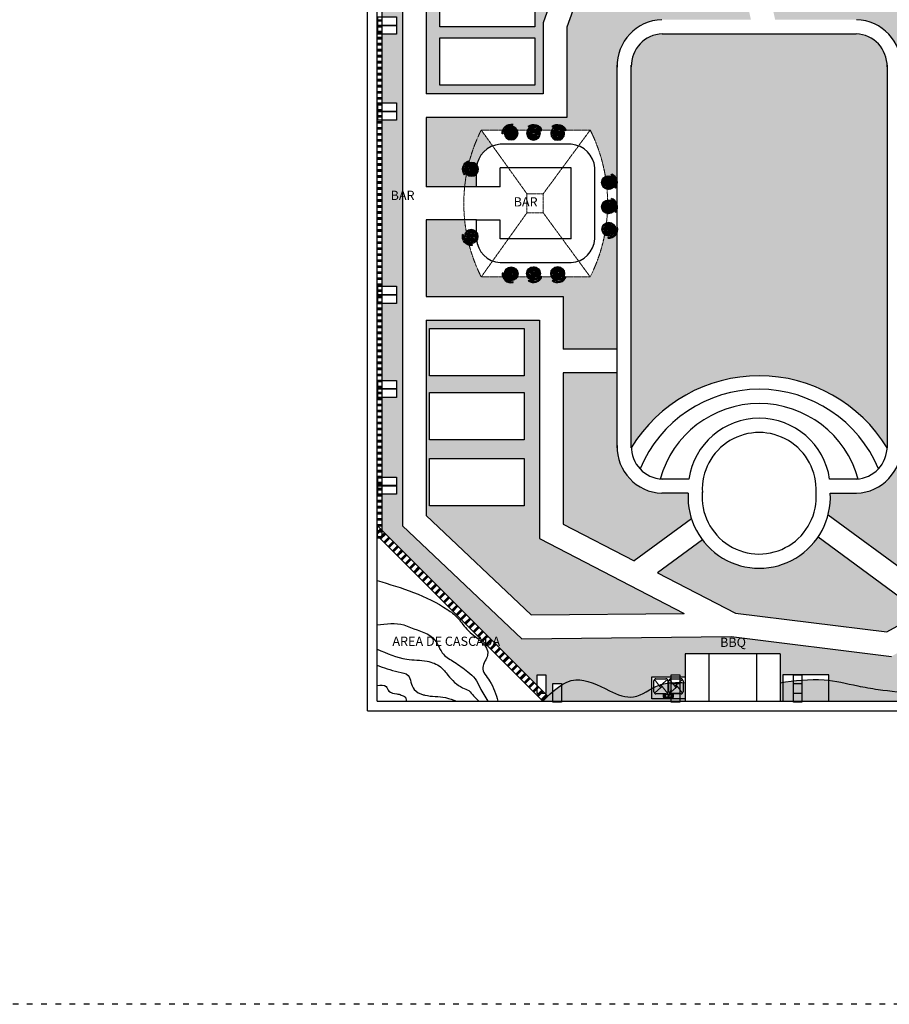
# Model space of a CAD drawing. Units: millimetres. Extents: x -6532 to 5402, y -3122 to 4526.
# Drawn here: x -565 to 1271, y -3021 to -942 of the extents above; entities that cross this region are included whole.
import ezdxf

# ---------------------------------------------------------------- set-up
doc = ezdxf.new("R2010")
doc.units = ezdxf.units.MM
doc.linetypes.add('ACAD_ISO03W100', pattern=[30, 12, -18])
doc.linetypes.add('ACAD_ISO04W100', pattern=[30, 24, -3, 0, -3])
for name, color, linetype, lineweight in [('00 MRELLENO', 254, 'Continuous', 18), ('02 PISOS', 253, 'Continuous', 5), ('04 MUEBLES', 21, 'Continuous', 25), ('A-AREA-IDEN', 251, 'Continuous', 9), ('AGUA', 140, 'Continuous', 30), ('Lineas de techo', 252, 'ACAD_ISO04W100', 9), ('Muros', 250, 'Continuous', 30), ('verde 02', 84, 'Continuous', 30)]:
    doc.layers.add(name, color=color, linetype=linetype, lineweight=lineweight)
doc.layers.add('LSTREEDC', color=3, linetype='Continuous')
doc.styles.add('Arial_1', font='arial.ttf', dxfattribs={"height": 0.118024})
pattern_1 = [(37.5, (-16772.554, 6060.8234), (-0.3200063, 9.7882647), [0, -7.7216, 0, -8.636, 0, -8.255]), (7.5, (-16772.554, 6060.823), (8.990466, 14.336502), [0, -4.1656, 0, -6.9596, 0, -2.667]), (327.5, (-16778.8026, 6060.823), (15.8198474, 0.0287437), [0, -2.54, 0, -9.144, 0, -11.938]), (317.5, (-16778.803, 6060.823), (15.271129, 4.4585865), [0, -1.27, 0, -5.9944, 0, -6.858])]

# ---------------------------------------------------------------- blocks, each defined once
blk = doc.blocks.new('4')
at = {"layer": '00 MRELLENO', "ltscale": 0.035}
h = blk.add_hatch(dxfattribs=at)
h.set_pattern_fill('WOODFACE', color=256, scale=0.126, angle=269.3155, style=0, pattern_type=2)
h.set_pattern_definition([(138.61988, (70.0165, 128.1456), (-0.1778354, -0.0112504), [0.0063, -0.1197]), (228.61988, (69.94953, 128.14583), (0.0112504, -0.1778354), [0.0126, -0.1134]), (183.61988, (69.97677, 128.138625), (-0.0832925, -0.0945429), [0.0089082, -0.0267246, 0.0089082, -0.0178164, 0.06237, -0.05346351]), (183.61988, (70.02539, 128.14616), (-0.0832925, -0.0945429), [0.00890946, -0.01781892, 0.00890946, -0.14255307]), (183.61988, (69.98397, 128.16586), (-0.0832925, -0.0945429), [0.00890946, -0.16928145]), (183.61988, (69.97868, 128.17892), (-0.0832925, -0.0945429), [0.00890946, -0.16928145]), (183.61988, (69.98454, 128.15697), (-0.0832925, -0.0945429), [0.00890946, -0.16928145]), (183.61988, (69.9851, 128.14808), (-0.0832925, -0.0945429), [0.01781892, -0.16037199]), (183.61988, (69.89899, 128.097995), (-0.0832925, -0.0945429), [0.01781892, -0.16037199]), (183.61988, (69.99039, 128.13502), (-0.0832925, -0.0945429), [0.03563784, -0.14255307]), (183.61988, (69.99095, 128.12613), (-0.0832925, -0.0945429), [0.03563784, -0.14255307]), (183.61988, (69.90451, 128.15191), (-0.0832925, -0.0945429), [0.03563784, -0.14255307]), (183.61988, (69.98735, 128.11251), (-0.0832925, -0.0945429), [0.02672863, -0.15146228]), (183.61988, (69.99376, 128.08167), (-0.0832925, -0.0945429), [0.02672863, -0.15146228]), (183.61988, (69.99264, 128.099455), (-0.0832925, -0.0945429), [0.02672863, -0.15146228]), (183.61988, (69.9062, 128.12523), (-0.0832925, -0.0945429), [0.04454773, -0.13364318]), (183.61988, (69.91149, 128.11218), (-0.0832925, -0.0945429), [0.04454773, -0.13364318]), (183.61988, (69.92286, 128.14414), (-0.0832925, -0.0945429), [0.06236682, -0.11582409]), (165.18493, (69.998717, 128.144477), (-0.0945429, 0.083292497), [0.01408723, -0.26765734]), (165.18493, (69.95482, 128.13277), (-0.0945429, 0.083292497), [0.01408723, -0.26765734]), (165.18493, (69.967877, 128.13806), (-0.0945429, 0.083292497), [0.01408723, -0.26765734]), (165.18493, (70.011773, 128.149766), (-0.0945429, 0.083292497), [0.02817446, -0.25357011]), (165.18493, (69.955383, 128.12388), (-0.0945429, 0.083292497), [0.04226168, -0.23948288]), (165.18493, (69.960673, 128.110824), (-0.0945429, 0.083292497), [0.05634891, -0.22539565]), (165.18493, (69.96596, 128.09777), (-0.0945429, 0.083292497), [0.05634891, -0.22539565]), (165.18493, (69.955156, 128.05691), (-0.0945429, 0.083292497), [0.05634891, -0.22539565]), (165.18493, (69.963485, 128.066365), (-0.0945429, 0.083292497), [0.07043614, -0.21130842]), (165.18493, (69.96709, 128.079984), (-0.0945429, 0.083292497), [0.07043614, -0.21130842]), (202.05483, (69.967315, 128.146954), (-0.083292497, -0.0945429), [0.01408723, -0.26765734]), (202.05483, (69.989825, 128.143914), (-0.083292497, -0.0945429), [0.01408723, -0.26765734]), (202.05483, (70.0165, 128.1456), (-0.083292497, -0.0945429), [0.02817446, -0.25357011]), (202.05483, (69.975644, 128.15641), (-0.083292497, -0.0945429), [0.02817446, -0.25357011]), (202.05483, (70.03012, 128.142), (-0.083292497, -0.0945429), [0.04226168, -0.23948288]), (202.05483, (70.039574, 128.13367), (-0.083292497, -0.0945429), [0.05634891, -0.22539565]), (202.05483, (69.95032, 128.203907), (-0.083292497, -0.0945429), [0.05634891, -0.22539565]), (202.05483, (69.97508, 128.1653), (-0.083292497, -0.0945429), [0.05634891, -0.22539565]), (202.05483, (69.9645, 128.19141), (-0.083292497, -0.0945429), [0.07043614, -0.21130842]), (202.05483, (69.96979, 128.178356), (-0.083292497, -0.0945429), [0.07043614, -0.21130842])])
h.paths.add_polyline_path([(23.917, 5.997, 1), (24.136, 5.804, 1)])
at = {"layer": '04 MUEBLES'}
for p, q in [((23.969, 6.035), (23.961, 6.055)), ((23.989, 6.042), (23.984, 6.063)), ((24.041, 6.067), (24.043, 6.089)), ((23.863, 5.865), (23.841, 5.86)), ((23.882, 5.919), (23.86, 5.922)), ((23.886, 5.94), (23.865, 5.946))]:
    blk.add_line(p, q, dxfattribs=at)
blk.add_circle((24.026, 5.9), 0.146, dxfattribs=at)
for radius in [0.189, 0.167]:
    blk.add_arc((24.026, 5.9), radius, 84.8638, 192.376, dxfattribs=at)
blk = doc.blocks.new('Fregadero')
at = {"layer": '02 PISOS'}
for p, q in [((27.728, 15.964), (27.844, 15.823)), ((28.022, 15.952), (27.87, 15.847)), ((27.985, 15.711), (27.894, 15.821)), ((27.715, 15.645), (27.832, 15.504)), ((27.717, 15.692), (27.868, 15.797)), ((28.009, 15.634), (27.858, 15.528)), ((28.048, 15.73), (28.051, 15.73)), ((28.051, 15.73), (28.048, 15.73)), ((28.048, 15.595), (28.05, 15.593)), ((28.05, 15.593), (28.048, 15.595)), ((28.053, 15.716), (28.055, 15.717)), ((28.055, 15.717), (28.053, 15.716)), ((28.054, 15.743), (28.056, 15.741)), ((28.056, 15.741), (28.054, 15.743)), ((28.074, 15.729), (28.061, 15.729)), ((28.061, 15.729), (28.074, 15.729)), ((28.062, 15.6), (28.062, 15.597)), ((28.062, 15.597), (28.062, 15.6)), ((28.072, 15.733), (28.063, 15.725)), ((28.063, 15.725), (28.072, 15.733)), ((28.072, 15.724), (28.063, 15.733)), ((28.063, 15.733), (28.072, 15.724)), ((28.067, 15.723), (28.068, 15.735)), ((28.068, 15.735), (28.067, 15.723)), ((28.067, 15.712), (28.067, 15.709)), ((28.067, 15.709), (28.067, 15.712)), ((28.068, 15.746), (28.068, 15.748)), ((28.068, 15.748), (28.068, 15.746)), ((28.081, 15.714), (28.079, 15.717)), ((28.079, 15.717), (28.081, 15.714)), ((28.082, 15.742), (28.08, 15.74)), ((28.08, 15.74), (28.082, 15.742)), ((28.087, 15.728), (28.084, 15.728)), ((28.084, 15.728), (28.087, 15.728)), ((27.704, 15.373), (27.856, 15.479)), ((27.998, 15.361), (27.881, 15.502)), ((28.042, 15.581), (28.045, 15.581)), ((28.045, 15.581), (28.042, 15.581)), ((28.047, 15.567), (28.049, 15.569)), ((28.049, 15.569), (28.047, 15.567)), ((28.055, 15.58), (28.068, 15.58)), ((28.068, 15.58), (28.055, 15.58)), ((28.057, 15.585), (28.066, 15.576)), ((28.066, 15.576), (28.057, 15.585)), ((28.057, 15.576), (28.066, 15.584)), ((28.066, 15.584), (28.057, 15.576)), ((28.062, 15.586), (28.061, 15.574)), ((28.061, 15.574), (28.062, 15.586)), ((28.061, 15.561), (28.061, 15.563)), ((28.061, 15.563), (28.061, 15.561)), ((28.075, 15.566), (28.073, 15.568)), ((28.073, 15.568), (28.075, 15.566)), ((28.076, 15.594), (28.074, 15.592)), ((28.074, 15.592), (28.076, 15.594)), ((28.081, 15.579), (28.078, 15.58)), ((28.078, 15.58), (28.081, 15.579))]:
    blk.add_line(p, q, dxfattribs=at)
for centre, radius in [((27.869, 15.822), 0.0248), ((27.869, 15.822), 0.0189), ((28.068, 15.729), 0.00619), ((27.857, 15.503), 0.0248), ((27.857, 15.503), 0.0189), ((28.062, 15.58), 0.00619)]:
    blk.add_circle(centre, radius, dxfattribs=at)
for centre, radius, start, end in [((28.062, 15.58), 0.0196, 132.7027, 177.7027), ((28.068, 15.729), 0.0196, 177.7027, 222.7027), ((28.062, 15.58), 0.0168, 87.7027, 132.7027), ((28.068, 15.729), 0.0168, 132.7027, 177.7027), ((28.068, 15.729), 0.0196, 87.7027, 132.7027), ((28.068, 15.729), 0.0168, 222.7027, 267.7027), ((28.062, 15.58), 0.0196, 42.7027, 87.7027), ((28.068, 15.729), 0.0196, 267.7027, 312.7027), ((28.068, 15.729), 0.0168, 42.7027, 87.7027), ((28.068, 15.729), 0.0168, 312.7027, 357.7027), ((28.068, 15.729), 0.0196, 357.7027, 42.7027), ((28.062, 15.58), 0.0168, 177.7027, 222.7027), ((28.062, 15.58), 0.0196, 222.7027, 267.7027), ((28.062, 15.58), 0.0168, 267.7027, 312.7027), ((28.062, 15.58), 0.0168, 357.7027, 42.7027), ((28.062, 15.58), 0.0196, 312.7027, 357.7027)]:
    blk.add_arc(centre, radius, start, end, dxfattribs=at)
at = {"layer": '04 MUEBLES'}
for p, q in [((27.647, 15.32), (27.675, 16.021)), ((27.675, 16.021), (28.142, 16.002)), ((27.706, 15.722), (27.714, 15.934)), ((27.758, 15.975), (27.992, 15.966)), ((28.033, 15.922), (28.024, 15.709)), ((28.142, 16.002), (28.114, 15.302)), ((27.693, 15.404), (27.702, 15.616)), ((27.746, 15.657), (27.979, 15.647)), ((27.98, 15.669), (27.747, 15.678)), ((27.952, 15.731), (27.944, 15.718)), ((28.061, 15.648), (27.944, 15.718)), ((28.068, 15.661), (27.952, 15.731)), ((27.987, 15.692), (27.994, 15.705)), ((28.02, 15.603), (28.012, 15.391)), ((28.068, 15.661), (28.061, 15.648)), ((28.114, 15.302), (27.647, 15.32)), ((27.967, 15.35), (27.734, 15.359))]:
    blk.add_line(p, q, dxfattribs=at)
blk.add_lwpolyline([(28.037, 15.662), (28.032, 15.546), (28.087, 15.544), (28.095, 15.762), (28.041, 15.765), (28.037, 15.679)], dxfattribs=at)
for centre, radius, start, end in [((27.757, 15.933), 0.0425, 87.7027, 177.7027), ((27.99, 15.923), 0.0425, 357.7027, 87.7027), ((27.744, 15.614), 0.0425, 87.7027, 177.7027), ((27.748, 15.72), 0.0425, 177.7027, 267.7027), ((27.978, 15.605), 0.0425, 357.7027, 87.7027), ((27.982, 15.711), 0.0425, 267.7027, 310.3529), ((27.982, 15.711), 0.0425, 331.056, 357.7027), ((28.065, 15.655), 0.0168, 176.5149, 123.0465), ((28.064, 15.654), 0.00756, 239.0077, 59.0077), ((27.735, 15.402), 0.0425, 177.7027, 267.7027), ((27.969, 15.393), 0.0425, 267.7027, 357.7027)]:
    blk.add_arc(centre, radius, start, end, dxfattribs=at)

msp = doc.modelspace()

# ---------------------------------------------------------------- hatches: boundary and pattern name
at = {"layer": 'AGUA'}
h = msp.add_hatch(dxfattribs=at)
h.set_pattern_fill('PLAST', color=256, scale=2, angle=45, style=0)
h.set_pattern_definition([(45, (-10153.269, 2895.471), (-8.980256, 8.980256), []), (45, (-10154.391, 2896.594), (-8.980256, 8.980256), []), (45, (-10155.514, 2897.716), (-8.980256, 8.980256), [])])
h.paths.add_polyline_path([(189.4, -2010), (189.4, -2031.2), (539.4, -2381.2), (550, -2370.6)])
at = {"layer": 'LSTREEDC'}
h = msp.add_hatch(dxfattribs=at)
h.set_pattern_fill('AR-SAND', color=256, scale=0.2, style=0)
h.set_pattern_definition(pattern_1)
h.paths.add_polyline_path([(406.2, -481.2), (199.4, -481.2), (199.4, -637.5), (230.7, -637.5), (230.7, -655.5), (230.7, -673.8), (199.4, -673.8), (199.4, -936.1), (230.7, -936.1), (230.7, -954.1), (230.7, -972.3), (199.4, -972.3), (199.4, -1117.8), (230.7, -1117.8), (230.7, -1135.8), (230.7, -1154.1), (199.4, -1154.1), (199.4, -1277.9), (243.3, -1277.7), (243.3, -711.6), (379, -644.8)])
h = msp.add_hatch(dxfattribs=at)
h.set_pattern_fill('AR-SAND', color=256, scale=0.2, style=0)
h.set_pattern_definition(pattern_1)
h.paths.add_polyline_path([(876.6, -481.2), (759.4, -481.2), (590, -957.5), (590, -1148.7), (293.3, -1148.7), (293.3, -1295.1), (399.1, -1295.1), (399.1, -1268.4, -0.556632), (375, -1262.7), (373, -1263.4, 0.086631), (375.7, -1268.4), (374, -1269.8, -0.506847), (382.1, -1240.4), (382.9, -1242.4, 0.086631), (377.9, -1245.3), (379.3, -1247, -0.416052), (400, -1248.6, -0.259341), (433.3, -1208.5), (409.3, -1175.1), (454.5, -1175.1, -0.377025), (476.4, -1163), (475.9, -1165.1, 0.086631), (470.1, -1164.8), (470.4, -1167, -0.322166), (485.4, -1175.1), (506.6, -1175.1, -0.202864), (515.5, -1167.9), (514.9, -1165.8, 0.086631), (509.7, -1168.3), (508.4, -1166.6, -0.492305), (537.2, -1175.1), (557.8, -1175.1, -0.189913), (566, -1168.2), (565.3, -1166.1, 0.086631), (560.3, -1168.9), (558.9, -1167.2, -0.503186), (588.2, -1175.1), (639.3, -1175.1, -0.075173), (671.3, -1273.2, -0.304509), (687.5, -1275.1), (688.9, -1273.4, 0.086631), (683.9, -1270.5), (684.7, -1268.5, -0.232533), (696.1, -1280.7), (696.1, -1042, -0.410224), (790.4, -942), (978.6, -942)])
h.paths.add_polyline_path([(454.5, -1485.1), (409.3, -1485.1, -0.051759), (384, -1418.4, -0.41104), (369.8, -1395.9), (371.9, -1396.4, 0.086631), (371.7, -1402.1), (373.8, -1401.8, -0.032427), (373.7, -1400, -0.193347), (377.8, -1389.9, -0.018237), (374.3, -1364.9), (293.3, -1364.9), (293.3, -1526.6), (582.2, -1526.6), (582.2, -1637.9), (696.1, -1637.9), (696.1, -1391.5, -0.331296), (676.8, -1403.3), (677, -1401.2, 0.086631), (682.8, -1400.7), (682.2, -1398.6, -0.230939), (669.7, -1396.1, -0.068398), (639.3, -1485.1), (588.2, -1485.1, -0.503186), (558.9, -1492.9), (560.3, -1491.2, 0.086631), (565.3, -1494), (566, -1491.9, -0.189913), (557.8, -1485.1), (537.2, -1485.1, -0.492305), (508.4, -1493.5), (509.7, -1491.8, 0.086631), (514.9, -1494.3), (515.5, -1492.2, -0.202864), (506.6, -1485.1), (485.4, -1485.1, -0.322166), (470.4, -1493.1), (470.1, -1495.3, 0.086631), (475.9, -1495), (476.4, -1497.1, -0.377025)])
h = msp.add_hatch(dxfattribs=at)
h.set_pattern_fill('AR-SAND', color=256, scale=0.2, style=0)
h.set_pattern_definition(pattern_1)
edge = h.paths.add_edge_path()
edge.add_line((243.3, -1277.7), (199.4, -1277.9))
edge.add_line((199.4, -1277.9), (199.4, -1505))
edge.add_line((199.4, -1505), (230.7, -1505))
edge.add_line((230.7, -1505), (230.7, -1523))
edge.add_line((230.7, -1523), (230.7, -1541.2))
edge.add_line((230.7, -1541.2), (199.4, -1541.2))
edge.add_line((199.4, -1541.2), (199.4, -1703.6))
edge.add_line((199.4, -1703.6), (230.7, -1703.6))
edge.add_line((230.7, -1703.6), (230.7, -1721.6))
edge.add_line((230.7, -1721.6), (230.7, -1739.8))
edge.add_line((230.7, -1739.8), (199.4, -1739.8))
edge.add_line((199.4, -1739.8), (199.4, -1907.9))
edge.add_line((199.4, -1907.9), (230.7, -1907.9))
edge.add_line((230.7, -1907.9), (230.7, -1925.9))
edge.add_line((230.7, -1925.9), (230.7, -1944.1))
edge.add_line((230.7, -1944.1), (199.4, -1944.1))
edge.add_line((199.4, -1944.1), (199.4, -2020))
edge.add_line((199.4, -2020), (527.6, -2348.2))
edge.add_line((527.6, -2348.2), (527.6, -2325.1))
edge.add_line((527.6, -2325.1), (545.6, -2325.1))
edge.add_line((545.6, -2325.1), (545.6, -2366.2))
edge.add_line((545.6, -2366.2), (549.6, -2370.1))
edge.add_spline(control_points=[(549.6, -2370.1), (553.3, -2366.8), (557, -2363.5), (560.7, -2360.3)], knot_values=[0.145679, 0.145679, 0.145679, 0.145679, 0.281606, 0.281606, 0.281606, 0.281606], degree=3, periodic=0)
edge.add_line((560.7, -2360.3), (560.7, -2343.4))
edge.add_line((560.7, -2343.4), (562.5, -2343.4))
edge.add_line((562.5, -2343.4), (561.2, -2248.5))
edge.add_line((561.2, -2248.5), (495.2, -2249.2))
edge.add_line((495.2, -2249.2), (243.3, -2010.8))
edge.add_line((243.3, -2010.8), (243.3, -1277.7))
h.paths.add_polyline_path([(201.1, -2239.9), (469.7, -2239.9), (469.7, -2275.7), (201.1, -2275.7)], flags=25)
h.paths.add_polyline_path([(211.5, -1298.4), (274.9, -1298.4), (274.9, -1334.1), (211.5, -1334.1)], flags=24)
h = msp.add_hatch(dxfattribs=at)
h.set_pattern_fill('AR-SAND', color=256, scale=0.2, style=0)
h.set_pattern_definition(pattern_1)
edge = h.paths.add_edge_path()
edge.add_line((1729.4, -2224.4), (1664.4, -2224.4))
edge.add_line((1664.4, -2224.4), (1625, -2092.8))
edge.add_line((1625, -2092.8), (1275.4, -2286.4))
edge.add_line((1275.4, -2286.4), (937, -2244.6))
edge.add_line((937, -2244.6), (561.2, -2248.5))
edge.add_line((561.2, -2248.5), (562.5, -2343.4))
edge.add_line((562.5, -2343.4), (578.7, -2343.4))
edge.add_line((578.7, -2343.4), (578.7, -2347))
edge.add_spline(control_points=[(578.7, -2347), (588.5, -2341), (620, -2327.9), (672.4, -2356.8), (728.9, -2380.4), (756.5, -2361.4), (769.4, -2354.3)], knot_values=[0.497441, 0.497441, 0.497441, 0.497441, 0.842914, 1.590231, 2.11726, 2.544958, 2.544958, 2.544958, 2.544958], degree=3, periodic=0)
edge.add_line((769.4, -2354.3), (769.4, -2329.5))
edge.add_line((769.4, -2329.5), (810.4, -2329.5))
edge.add_line((810.4, -2329.5), (810.4, -2325.1))
edge.add_line((810.4, -2325.1), (828.4, -2325.1))
edge.add_line((828.4, -2325.1), (828.4, -2329.5))
edge.add_line((828.4, -2329.5), (840.1, -2329.5))
edge.add_line((840.1, -2329.5), (840.1, -2281.2))
edge.add_line((840.1, -2281.2), (1040.1, -2281.2))
edge.add_line((1040.1, -2281.2), (1040.1, -2342))
edge.add_spline(control_points=[(1040.1, -2342), (1042, -2341.7), (1043.8, -2341.4), (1045.7, -2341.2)], knot_values=[0, 0, 0, 0, 0.055895, 0.055895, 0.055895, 0.055895], degree=3, periodic=0)
edge.add_line((1045.7, -2341.2), (1045.7, -2325.3))
edge.add_line((1045.7, -2325.3), (1068.3, -2325.3))
edge.add_line((1068.3, -2325.3), (1068.3, -2325.1))
edge.add_line((1068.3, -2325.1), (1086.3, -2325.1))
edge.add_line((1086.3, -2325.1), (1086.3, -2325.3))
edge.add_line((1086.3, -2325.3), (1143.3, -2325.2))
edge.add_line((1143.3, -2325.2), (1143.3, -2337.1))
edge.add_spline(control_points=[(1143.3, -2337.1), (1163.7, -2339.6), (1198.1, -2348), (1259.1, -2358.8), (1302.5, -2362.7), (1331.4, -2364.7), (1333.4, -2364.9)], knot_values=[1.035355, 1.035355, 1.035355, 1.035355, 1.652461, 2.089628, 2.895858, 2.957282, 2.957282, 2.957282, 2.957282], degree=3, periodic=0)
edge.add_line((1333.4, -2364.9), (1333.4, -2343.4))
edge.add_line((1333.4, -2343.4), (1333.4, -2325.1))
edge.add_line((1333.4, -2325.1), (1351.4, -2325.1))
edge.add_line((1351.4, -2325.1), (1351.4, -2366))
edge.add_spline(control_points=[(1351.4, -2366), (1361.5, -2366.5), (1389.2, -2367.5), (1440.8, -2365), (1501.4, -2365), (1560.3, -2359.7), (1595.3, -2360.9), (1611.4, -2361.6)], knot_values=[3.137554, 3.137554, 3.137554, 3.137554, 3.441072, 3.96708, 4.68725, 5.257788, 5.738758, 5.738758, 5.738758, 5.738758], degree=3, periodic=0)
edge.add_line((1611.4, -2361.6), (1611.4, -2343.4))
edge.add_line((1611.4, -2343.4), (1611.4, -2325.1))
edge.add_line((1611.4, -2325.1), (1629.4, -2325.1))
edge.add_line((1629.4, -2325.1), (1629.4, -2362.4))
edge.add_spline(control_points=[(1629.4, -2362.4), (1631.1, -2362.4), (1646.4, -2363.1), (1680.5, -2363.9), (1711.5, -2372.7), (1729.4, -2378.1)], knot_values=[5.918662, 5.918662, 5.918662, 5.918662, 5.970643, 6.377634, 6.935642, 6.935642, 6.935642, 6.935642], degree=3, periodic=0)
edge.add_line((1729.4, -2378.1), (1729.4, -2352.7))
edge.add_line((1729.4, -2352.7), (1709.4, -2352.7))
edge.add_line((1709.4, -2352.7), (1709.4, -2347.7))
edge.add_line((1709.4, -2347.7), (1729.4, -2347.7))
edge.add_line((1729.4, -2347.7), (1729.4, -2309.4))
edge.add_line((1729.4, -2309.4), (1709.4, -2309.4))
edge.add_line((1709.4, -2309.4), (1709.4, -2304.4))
edge.add_line((1709.4, -2304.4), (1729.4, -2304.4))
edge.add_line((1729.4, -2304.4), (1729.4, -2273.8))
edge.add_line((1729.4, -2273.8), (1709.4, -2273.8))
edge.add_line((1709.4, -2273.8), (1709.4, -2268.8))
edge.add_line((1709.4, -2268.8), (1729.4, -2268.8))
edge.add_line((1729.4, -2268.8), (1729.4, -2224.4))
h.paths.add_polyline_path([(908.8, -2242.2), (973.1, -2242.2), (973.1, -2277.9), (908.8, -2277.9)], flags=25)
h = msp.add_hatch(dxfattribs=at)
h.set_pattern_fill('AR-SAND', color=256, scale=0.2, style=0)
h.set_pattern_definition([(37.5, (-10611.758, -110.0546), (-0.3200063, 9.7882647), [0, -7.7216, 0, -8.636, 0, -8.255]), (7.5, (-10611.758, -110.055), (8.990466, 14.336502), [0, -4.1656, 0, -6.9596, 0, -2.667]), (327.5, (-10618.007, -110.055), (15.8198474, 0.0287437), [0, -2.54, 0, -9.144, 0, -11.938]), (317.5, (-10618.007, -110.055), (15.271129, 4.458586), [0, -1.27, 0, -5.9944, 0, -6.858])])
edge = h.paths.add_edge_path()
edge.add_spline(control_points=[(840.1, -2342), (830.8, -2341.7), (812.2, -2341.1), (773.9, -2346.7), (734.5, -2382.7), (672.4, -2356.8), (603.9, -2319), (560.6, -2359.7), (537.7, -2381.2)], knot_values=[0, 0, 0, 0, 0.280542, 0.555518, 1.151314, 1.678343, 2.42566, 3.268574, 3.268574, 3.268574, 3.268574], degree=3, periodic=0)
edge.add_line((537.7, -2381.2), (840.1, -2381.2))
edge.add_line((840.1, -2381.2), (840.1, -2342))
edge = h.paths.add_edge_path()
edge.add_spline(control_points=[(1739.4, -2381.2), (1718.2, -2374.6), (1683.9, -2364), (1624.3, -2362.5), (1568, -2359), (1501.4, -2365), (1440.8, -2365), (1381.1, -2367.9), (1318.6, -2364.1), (1259.1, -2358.8), (1194.7, -2347.4), (1126.4, -2330.3), (1071.2, -2337.7), (1040.1, -2342)], knot_values=[0, 0, 0, 0, 0.661977, 1.068967, 1.781823, 2.352361, 3.072531, 3.598539, 4.143752, 4.949983, 5.38715, 6.107449, 7.039611, 7.039611, 7.039611, 7.039611], degree=3, periodic=0)
edge.add_line((1040.1, -2342), (1040.1, -2381.2))
edge.add_line((1040.1, -2381.2), (1739.4, -2381.2))
at = {"layer": 'verde 02'}
h = msp.add_hatch(dxfattribs=at)
h.set_pattern_fill('AR-SAND', color=256, scale=0.2, style=0)
h.set_pattern_definition(pattern_1)
h.paths.add_polyline_path([(706.4, -481.2), (489.4, -481.2), (474.4, -481.2), (456.9, -481.2), (424.1, -678.3), (293.3, -742.7), (293.3, -1098.7), (540, -1098.7), (540, -948.9)])
h.paths.add_polyline_path([(522.1, -739.9), (522.1, -839.9), (322.1, -839.9), (322.1, -739.9)], flags=16)
h.paths.add_polyline_path([(522.1, -857.4), (522.1, -957.4), (322.1, -957.4), (322.1, -857.4)], flags=16)
h.paths.add_polyline_path([(522.1, -980.5), (522.1, -1080.5), (322.1, -1080.5), (322.1, -980.5)], flags=16)
h = msp.add_hatch(dxfattribs=at)
h.set_pattern_fill('AR-SAND', color=256, scale=0.2, style=0)
h.set_pattern_definition(pattern_1)
h.paths.add_polyline_path([(1380.9, -481.2), (1089.1, -481.2), (1088.6, -481.7), (1088, -481.2), (1085.9, -481.2), (1085, -482.3), (1083.1, -482.1), (1083.9, -481.7), (1084.2, -481.2), (1059.9, -481.2), (1058, -481.7), (1057.6, -481.2), (989.4, -481.2), (927.8, -481.2), (951, -586.1), (1380.9, -586.1)])
h.paths.add_polyline_path([(1729.4, -586), (1644.4, -586), (1644.4, -692.7), (1729.4, -692.7)])
h.paths.add_polyline_path([(1594.4, -586), (1447.4, -586), (1405.8, -616.4), (1594.4, -875.7)])
h.paths.add_polyline_path([(1258.9, -710.6), (1361.7, -636.1), (962.1, -636.1), (1029.8, -942), (1201.3, -942, -0.412932), (1296.1, -1042.5), (1296.1, -1361.8), (1594.4, -1361.8), (1594.4, -960.7), (1459.4, -775.2), (1358.7, -848.3)])
h.paths.add_polyline_path([(1350.8, -960.1), (1550.8, -960.1), (1550.8, -1060.1), (1350.8, -1060.1)], flags=16)
h.paths.add_polyline_path([(1350.8, -1077.5), (1550.8, -1077.5), (1550.8, -1177.5), (1350.8, -1177.5)], flags=16)
h.paths.add_polyline_path([(1350.8, -1200.7), (1550.8, -1200.7), (1550.8, -1300.7), (1350.8, -1300.7)], flags=16)
h = msp.add_hatch(color=4, dxfattribs=at)
h.dxf.hatch_style = 1
h.set_gradient(color1=(0, 255, 255))
h.paths.add_polyline_path([(1266.1, -1037.7, 0.394427), (1200.7, -972), (791.5, -972, 0.395979), (726.1, -1038), (726.1, -1846, -0.563382), (1266.1, -1846.3)])
h = msp.add_hatch(dxfattribs=at)
h.set_pattern_fill('AR-SAND', color=256, scale=0.2, style=0)
h.set_pattern_definition(pattern_1)
h.paths.add_polyline_path([(532.2, -2037.9), (532.2, -1576.6), (293.3, -1576.6), (293.3, -1989.3), (514.9, -2199), (837.6, -2195.6)])
h.paths.add_polyline_path([(300.2, -1968.6), (300.2, -1868.6), (500.2, -1868.6), (500.2, -1968.6)], flags=16)
h.paths.add_polyline_path([(300.2, -1829.4), (300.2, -1729.4), (500.2, -1729.4), (500.2, -1829.4)], flags=16)
h.paths.add_polyline_path([(300.2, -1694.4), (300.2, -1594.4), (500.2, -1594.4), (500.2, -1694.4)], flags=16)
h = msp.add_hatch(dxfattribs=at)
h.set_pattern_fill('AR-SAND', color=256, scale=0.2, style=0)
h.set_pattern_definition(pattern_1)
h.paths.add_polyline_path([(846.1, -1942), (790.4, -1942, -0.410224), (696.1, -1842), (696.1, -1687.9), (582.2, -1687.9), (582.2, -2007.4), (732, -2084.8), (853, -1995.8, -0.091024)])
h.paths.add_polyline_path([(1120.6, -2034.2, -0.51422), (876.3, -2040.7), (781.6, -2110.4), (945.9, -2195.3), (1265.4, -2234.8), (1338.2, -2194.4)])
h.paths.add_polyline_path([(1594.4, -1886.6), (1286.4, -1886.6, -0.278506), (1201.7, -1942), (1146.1, -1942, -0.076619), (1141.6, -1987.5), (1386.4, -2167.8), (1594.4, -2052.7)])
h.paths.add_polyline_path([(1594.4, -1687.9), (1296.1, -1687.9), (1296.1, -1836.6), (1594.4, -1836.6)])

# ---------------------------------------------------------------- linework, layer by layer
at = {"color": 4, "linetype": 'ACAD_ISO03W100'}
msp.add_lwpolyline([(-6507.6, 3511.7), (5402.2, 3511.7), (5402.2, -3021.2), (-6507.6, -3021.2)], close=True, dxfattribs=at)
at = {"layer": 'AGUA'}
for p, q in [((706.4, -481.2), (540, -948.9)), ((759.4, -481.2), (590, -957.5)), ((243.3, -711.6), (243.3, -2010.8)), ((293.3, -742.7), (293.3, -1098.7)), ((199.4, -943.2), (189.4, -943.2)), ((199.4, -944.8), (189.4, -944.8)), ((199.4, -954.3), (189.4, -954.3)), ((199.4, -955.9), (189.4, -955.9)), ((540, -948.9), (540, -1098.7)), ((199.4, -957.5), (189.4, -957.5)), ((199.4, -967), (189.4, -967)), ((199.4, -968.6), (189.4, -968.6)), ((199.4, -970.2), (189.4, -970.2)), ((590, -957.5), (590, -1148.7)), ((199.4, -979.7), (189.4, -979.7)), ((199.4, -981.3), (189.4, -981.3)), ((199.4, -982.9), (189.4, -982.9)), ((199.4, -992.4), (189.4, -992.4)), ((199.4, -994), (189.4, -994)), ((199.4, -995.6), (189.4, -995.6)), ((199.4, -1005.1), (189.4, -1005.1)), ((199.4, -1006.7), (189.4, -1006.7)), ((199.4, -1008.3), (189.4, -1008.3)), ((199.4, -1017.8), (189.4, -1017.8)), ((199.4, -1019.4), (189.4, -1019.4)), ((199.4, -1021), (189.4, -1021)), ((199.4, -1030.5), (189.4, -1030.5)), ((199.4, -1032.1), (189.4, -1032.1)), ((199.4, -1033.7), (189.4, -1033.7)), ((199.4, -1043.2), (189.4, -1043.2)), ((199.4, -1044.8), (189.4, -1044.8)), ((199.4, -1046.4), (189.4, -1046.4)), ((199.4, -1055.9), (189.4, -1055.9)), ((199.4, -1057.5), (189.4, -1057.5)), ((199.4, -1059.1), (189.4, -1059.1)), ((199.4, -1068.6), (189.4, -1068.6)), ((199.4, -1070.2), (189.4, -1070.2)), ((199.4, -1071.8), (189.4, -1071.8)), ((199.4, -1081.3), (189.4, -1081.3)), ((199.4, -1082.9), (189.4, -1082.9)), ((199.4, -1084.5), (189.4, -1084.5)), ((199.4, -1094), (189.4, -1094)), ((199.4, -1095.6), (189.4, -1095.6)), ((199.4, -1097.2), (189.4, -1097.2)), ((540, -1098.7), (293.3, -1098.7)), ((199.4, -1106.7), (189.4, -1106.7)), ((199.4, -1108.3), (189.4, -1108.3)), ((199.4, -1109.9), (189.4, -1109.9)), ((199.4, -1119.4), (189.4, -1119.4)), ((199.4, -1121), (189.4, -1121)), ((199.4, -1122.6), (189.4, -1122.6)), ((199.4, -1132.1), (189.4, -1132.1)), ((199.4, -1133.7), (189.4, -1133.7)), ((199.4, -1135.3), (189.4, -1135.3)), ((199.4, -1144.8), (189.4, -1144.8)), ((199.4, -1146.4), (189.4, -1146.4)), ((199.4, -1148), (189.4, -1148)), ((199.4, -1157.5), (189.4, -1157.5)), ((199.4, -1159.1), (189.4, -1159.1)), ((199.4, -1160.7), (189.4, -1160.7)), ((293.3, -1148.7), (293.3, -1295.1)), ((590, -1148.7), (293.3, -1148.7)), ((199.4, -1170.2), (189.4, -1170.2)), ((199.4, -1171.8), (189.4, -1171.8)), ((199.4, -1173.4), (189.4, -1173.4)), ((199.4, -1182.9), (189.4, -1182.9)), ((199.4, -1184.5), (189.4, -1184.5)), ((199.4, -1186.1), (189.4, -1186.1)), ((199.4, -1195.6), (189.4, -1195.6)), ((199.4, -1197.2), (189.4, -1197.2)), ((199.4, -1198.8), (189.4, -1198.8)), ((199.4, -1208.3), (189.4, -1208.3)), ((199.4, -1209.9), (189.4, -1209.9)), ((199.4, -1211.5), (189.4, -1211.5)), ((199.4, -1221), (189.4, -1221)), ((199.4, -1222.6), (189.4, -1222.6)), ((199.4, -1224.2), (189.4, -1224.2)), ((199.4, -1233.7), (189.4, -1233.7)), ((199.4, -1235.3), (189.4, -1235.3)), ((199.4, -1236.9), (189.4, -1236.9)), ((199.4, -1246.4), (189.4, -1246.4)), ((199.4, -1248), (189.4, -1248)), ((199.4, -1249.6), (189.4, -1249.6)), ((199.4, -1259.1), (189.4, -1259.1)), ((199.4, -1260.7), (189.4, -1260.7)), ((199.4, -1262.3), (189.4, -1262.3)), ((199.4, -1271.8), (189.4, -1271.8)), ((199.4, -1273.4), (189.4, -1273.4)), ((199.4, -1275), (189.4, -1275)), ((199.4, -1284.5), (189.4, -1284.5)), ((199.4, -1286.1), (189.4, -1286.1)), ((199.4, -1287.7), (189.4, -1287.7)), ((199.4, -1297.2), (189.4, -1297.2)), ((199.4, -1298.8), (189.4, -1298.8)), ((199.4, -1300.4), (189.4, -1300.4)), ((399.1, -1295.1), (293.3, -1295.1)), ((199.4, -1309.9), (189.4, -1309.9)), ((199.4, -1311.5), (189.4, -1311.5)), ((199.4, -1313.1), (189.4, -1313.1)), ((199.4, -1322.6), (189.4, -1322.6)), ((199.4, -1324.2), (189.4, -1324.2)), ((199.4, -1325.8), (189.4, -1325.8)), ((199.4, -1335.3), (189.4, -1335.3)), ((199.4, -1336.9), (189.4, -1336.9)), ((199.4, -1338.5), (189.4, -1338.5)), ((199.4, -1348), (189.4, -1348)), ((199.4, -1349.6), (189.4, -1349.6)), ((199.4, -1351.2), (189.4, -1351.2)), ((199.4, -1360.7), (189.4, -1360.7)), ((199.4, -1362.3), (189.4, -1362.3)), ((199.4, -1363.9), (189.4, -1363.9)), ((293.3, -1364.9), (293.3, -1526.6)), ((399.1, -1364.9), (293.3, -1364.9)), ((199.4, -1373.4), (189.4, -1373.4)), ((199.4, -1375), (189.4, -1375)), ((199.4, -1376.6), (189.4, -1376.6)), ((199.4, -1386.1), (189.4, -1386.1)), ((199.4, -1387.7), (189.4, -1387.7)), ((199.4, -1389.3), (189.4, -1389.3)), ((199.4, -1398.8), (189.4, -1398.8)), ((199.4, -1400.4), (189.4, -1400.4)), ((199.4, -1402), (189.4, -1402)), ((199.4, -1411.5), (189.4, -1411.5)), ((199.4, -1413.1), (189.4, -1413.1)), ((199.4, -1414.7), (189.4, -1414.7)), ((199.4, -1424.2), (189.4, -1424.2)), ((199.4, -1425.8), (189.4, -1425.8)), ((199.4, -1427.4), (189.4, -1427.4)), ((199.4, -1436.9), (189.4, -1436.9)), ((199.4, -1438.5), (189.4, -1438.5)), ((199.4, -1440.1), (189.4, -1440.1)), ((199.4, -1449.6), (189.4, -1449.6)), ((199.4, -1451.2), (189.4, -1451.2)), ((199.4, -1452.8), (189.4, -1452.8)), ((199.4, -1462.3), (189.4, -1462.3)), ((199.4, -1463.9), (189.4, -1463.9)), ((199.4, -1465.5), (189.4, -1465.5)), ((199.4, -1475), (189.4, -1475)), ((199.4, -1476.6), (189.4, -1476.6)), ((199.4, -1478.2), (189.4, -1478.2)), ((199.4, -1487.7), (189.4, -1487.7)), ((199.4, -1489.3), (189.4, -1489.3)), ((199.4, -1490.9), (189.4, -1490.9)), ((199.4, -1500.4), (189.4, -1500.4)), ((199.4, -1502), (189.4, -1502)), ((199.4, -1503.6), (189.4, -1503.6)), ((199.4, -1513.1), (189.4, -1513.1)), ((199.4, -1514.7), (189.4, -1514.7)), ((199.4, -1516.3), (189.4, -1516.3)), ((199.4, -1525.8), (189.4, -1525.8)), ((199.4, -1527.4), (189.4, -1527.4)), ((199.4, -1529), (189.4, -1529)), ((199.4, -1538.5), (189.4, -1538.5)), ((293.3, -1526.6), (582.2, -1526.6)), ((582.2, -1526.6), (582.2, -1637.9)), ((199.4, -1540.1), (189.4, -1540.1)), ((199.4, -1541.7), (189.4, -1541.7)), ((199.4, -1551.2), (189.4, -1551.2)), ((199.4, -1552.8), (189.4, -1552.8)), ((199.4, -1554.4), (189.4, -1554.4)), ((199.4, -1563.9), (189.4, -1563.9)), ((199.4, -1565.5), (189.4, -1565.5)), ((199.4, -1567.1), (189.4, -1567.1)), ((199.4, -1576.6), (189.4, -1576.6)), ((199.4, -1578.2), (189.4, -1578.2)), ((199.4, -1579.8), (189.4, -1579.8)), ((293.3, -1576.6), (293.3, -1989.3)), ((293.3, -1576.6), (532.2, -1576.6)), ((532.2, -1576.6), (532.2, -2037.9)), ((199.4, -1589.3), (189.4, -1589.3)), ((199.4, -1590.9), (189.4, -1590.9)), ((199.4, -1592.5), (189.4, -1592.5)), ((199.4, -1602), (189.4, -1602)), ((199.4, -1603.6), (189.4, -1603.6)), ((199.4, -1605.2), (189.4, -1605.2)), ((199.4, -1614.7), (189.4, -1614.7)), ((199.4, -1616.3), (189.4, -1616.3)), ((199.4, -1617.9), (189.4, -1617.9)), ((199.4, -1627.4), (189.4, -1627.4)), ((199.4, -1629), (189.4, -1629)), ((199.4, -1630.6), (189.4, -1630.6)), ((199.4, -1640.1), (189.4, -1640.1)), ((199.4, -1641.7), (189.4, -1641.7)), ((696.1, -1637.9), (582.2, -1637.9)), ((199.4, -1643.3), (189.4, -1643.3)), ((199.4, -1652.8), (189.4, -1652.8)), ((199.4, -1654.4), (189.4, -1654.4)), ((199.4, -1656), (189.4, -1656)), ((199.4, -1665.5), (189.4, -1665.5)), ((199.4, -1667.1), (189.4, -1667.1)), ((199.4, -1668.7), (189.4, -1668.7)), ((199.4, -1678.2), (189.4, -1678.2)), ((199.4, -1679.8), (189.4, -1679.8)), ((199.4, -1681.4), (189.4, -1681.4)), ((199.4, -1690.9), (189.4, -1690.9)), ((199.4, -1692.5), (189.4, -1692.5)), ((199.4, -1694.1), (189.4, -1694.1)), ((199.4, -1703.6), (189.4, -1703.6)), ((582.2, -1687.9), (582.2, -2007.4)), ((696.1, -1687.9), (582.2, -1687.9)), ((199.4, -1705.2), (189.4, -1705.2)), ((199.4, -1706.8), (189.4, -1706.8)), ((199.4, -1716.3), (189.4, -1716.3)), ((199.4, -1717.9), (189.4, -1717.9)), ((199.4, -1719.5), (189.4, -1719.5)), ((199.4, -1729), (189.4, -1729)), ((199.4, -1730.6), (189.4, -1730.6)), ((199.4, -1732.2), (189.4, -1732.2)), ((199.4, -1741.7), (189.4, -1741.7)), ((199.4, -1743.3), (189.4, -1743.3)), ((199.4, -1744.9), (189.4, -1744.9)), ((199.4, -1754.4), (189.4, -1754.4)), ((199.4, -1756), (189.4, -1756)), ((199.4, -1757.6), (189.4, -1757.6)), ((199.4, -1767.1), (189.4, -1767.1)), ((199.4, -1768.7), (189.4, -1768.7)), ((199.4, -1770.3), (189.4, -1770.3)), ((199.4, -1779.8), (189.4, -1779.8)), ((199.4, -1781.4), (189.4, -1781.4)), ((199.4, -1783), (189.4, -1783)), ((199.4, -1792.5), (189.4, -1792.5)), ((199.4, -1794.1), (189.4, -1794.1)), ((199.4, -1795.7), (189.4, -1795.7)), ((199.4, -1805.2), (189.4, -1805.2)), ((199.4, -1806.8), (189.4, -1806.8)), ((199.4, -1808.4), (189.4, -1808.4)), ((199.4, -1817.9), (189.4, -1817.9)), ((199.4, -1819.5), (189.4, -1819.5)), ((199.4, -1821.1), (189.4, -1821.1)), ((199.4, -1830.6), (189.4, -1830.6)), ((199.4, -1832.2), (189.4, -1832.2)), ((199.4, -1833.8), (189.4, -1833.8)), ((199.4, -1843.3), (189.4, -1843.3)), ((199.4, -1844.9), (189.4, -1844.9)), ((199.4, -1846.5), (189.4, -1846.5)), ((199.4, -1856), (189.4, -1856)), ((199.4, -1857.6), (189.4, -1857.6)), ((199.4, -1859.2), (189.4, -1859.2)), ((199.4, -1868.7), (189.4, -1868.7)), ((199.4, -1870.3), (189.4, -1870.3)), ((199.4, -1871.9), (189.4, -1871.9)), ((199.4, -1881.4), (189.4, -1881.4)), ((199.4, -1883), (189.4, -1883)), ((199.4, -1884.6), (189.4, -1884.6)), ((199.4, -1894.1), (189.4, -1894.1)), ((199.4, -1895.7), (189.4, -1895.7)), ((199.4, -1897.3), (189.4, -1897.3)), ((199.4, -1906.8), (189.4, -1906.8)), ((199.4, -1908.4), (189.4, -1908.4)), ((199.4, -1910), (189.4, -1910)), ((199.4, -1919.5), (189.4, -1919.5)), ((199.4, -1921.1), (189.4, -1921.1)), ((199.4, -1922.7), (189.4, -1922.7)), ((199.4, -1932.2), (189.4, -1932.2)), ((199.4, -1933.8), (189.4, -1933.8)), ((199.4, -1935.4), (189.4, -1935.4)), ((199.4, -1944.9), (189.4, -1944.9)), ((199.4, -1946.5), (189.4, -1946.5)), ((199.4, -1948.1), (189.4, -1948.1)), ((199.4, -1957.6), (189.4, -1957.6)), ((199.4, -1959.2), (189.4, -1959.2)), ((199.4, -1960.8), (189.4, -1960.8)), ((199.4, -1970.3), (189.4, -1970.3)), ((199.4, -1971.9), (189.4, -1971.9)), ((199.4, -1973.5), (189.4, -1973.5)), ((199.4, -1983), (189.4, -1983)), ((199.4, -1984.6), (189.4, -1984.6)), ((199.4, -1986.2), (189.4, -1986.2)), ((199.4, -1995.7), (189.4, -1995.7)), ((293.3, -1989.3), (514.9, -2199)), ((853, -1995.8), (732, -2084.8)), ((1141.6, -1987.5), (1386.4, -2167.8)), ((199.4, -1997.3), (189.4, -1997.3)), ((199.4, -1998.9), (189.4, -1998.9)), ((199.4, -2008.4), (189.4, -2008.4)), ((550, -2370.6), (189.4, -2010)), ((550, -2370.6), (189.4, -2010)), ((189.4, -2010), (189.4, -2031.2)), ((199.4, -2010), (189.4, -2010)), ((199.4, -2011.6), (189.4, -2011.6)), ((243.3, -2010.8), (495.2, -2249.2)), ((582.2, -2007.4), (732, -2084.8)), ((199.4, -2021.1), (189.4, -2021.1)), ((199.4, -2022.7), (189.4, -2022.7)), ((199.4, -2024.3), (189.4, -2024.3)), ((539.4, -2381.2), (189.4, -2031.2)), ((539.4, -2381.2), (189.4, -2031.2)), ((199.4, -2033.8), (189.4, -2033.8)), ((199.4, -2035.4), (189.4, -2035.4)), ((199.4, -2037), (189.4, -2037)), ((1120.6, -2034.2), (1338.2, -2194.4)), ((532.2, -2037.9), (837.6, -2195.6)), ((876.3, -2040.7), (781.6, -2110.4)), ((781.6, -2110.4), (945.9, -2195.3)), ((514.9, -2199), (837.6, -2195.6)), ((945.9, -2195.3), (1265.4, -2234.8)), ((1265.4, -2234.8), (1338.2, -2194.4)), ((495.2, -2249.2), (937, -2244.6)), ((937, -2244.6), (1275.4, -2286.4)), ((539.4, -2381.2), (550, -2370.6))]:
    msp.add_line(p, q, dxfattribs=at)
for points in [[(189.4, -61.2), (199.4, -61.2), (199.4, -2037), (189.4, -2037)], [(230.7, -936.1), (230.7, -954.1), (190.7, -954.1), (190.7, -936.1)], [(230.7, -954.3), (230.7, -972.3), (190.7, -972.3), (190.7, -954.3)], [(230.7, -1117.8), (230.7, -1135.8), (190.7, -1135.8), (190.7, -1117.8)], [(230.7, -1136.1), (230.7, -1154.1), (190.7, -1154.1), (190.7, -1136.1)], [(230.7, -1505), (230.7, -1523), (190.7, -1523), (190.7, -1505)], [(230.7, -1523.2), (230.7, -1541.2), (190.7, -1541.2), (190.7, -1523.2)], [(230.7, -1703.6), (230.7, -1721.6), (190.7, -1721.6), (190.7, -1703.6)], [(230.7, -1721.8), (230.7, -1739.8), (190.7, -1739.8), (190.7, -1721.8)], [(230.7, -1907.9), (230.7, -1925.9), (190.7, -1925.9), (190.7, -1907.9)], [(230.7, -1926.1), (230.7, -1944.1), (190.7, -1944.1), (190.7, -1926.1)], [(527.6, -2325.1), (545.6, -2325.1), (545.6, -2365.1), (527.6, -2365.1)], [(810.4, -2325.1), (828.4, -2325.1), (828.4, -2365.1), (810.4, -2365.1)], [(1068.3, -2325.1), (1086.3, -2325.1), (1086.3, -2365.1), (1068.3, -2365.1)], [(560.7, -2343.4), (578.7, -2343.4), (578.7, -2383.3), (560.7, -2383.3)], [(810.4, -2343.4), (828.4, -2343.4), (828.4, -2383.3), (810.4, -2383.3)], [(1068.3, -2343.4), (1086.3, -2343.4), (1086.3, -2383.3), (1068.3, -2383.3)]]:
    msp.add_lwpolyline(points, close=True, dxfattribs=at)
for points in [[(189.4, -2126.2), (338.5, -2187.9), (358.1, -2203.6), (378.9, -2228.9), (422.8, -2284.3), (412.5, -2309.7), (426.9, -2338.4), (444.4, -2381.2)], [(189.4, -2220.2), (245.9, -2220.2), (259.7, -2225.4), (311.4, -2252), (329.4, -2282.1), (352.7, -2298.5), (381.1, -2319.1), (396.6, -2333.7), (406.9, -2352.7), (423.3, -2381.2)], [(189.4, -2271), (251.9, -2292.5), (295, -2296.8), (323.4, -2308.8), (338.9, -2326), (369.9, -2352.7), (382.8, -2358.7), (393.1, -2369.8), (404.3, -2381.2)], [(189.4, -2305.1), (234.1, -2319), (254.9, -2326.8), (261, -2340.6), (267.9, -2356.2), (287, -2367.5), (290.5, -2368.4), (333.9, -2373.6), (357.3, -2381.2)], [(189.4, -2347.9), (208.4, -2350.1), (214.4, -2359.9), (231.1, -2365.5), (240.1, -2368.1), (244.4, -2369.8), (247.4, -2371.1), (250.9, -2381.2)]]:
    msp.add_spline(points, degree=3, dxfattribs=at)
at = {"layer": 'Lineas de techo', "ltscale": 0.02}
for p, q in [((639.3, -1175.1), (409.3, -1175.1)), ((505.7, -1309.6), (409.3, -1175.1)), ((540.2, -1309.6), (639.3, -1175.1)), ((505.7, -1349.9), (409.3, -1485.1)), ((540.2, -1349.9), (639.3, -1485.1)), ((639.3, -1485.1), (409.3, -1485.1))]:
    msp.add_line(p, q, dxfattribs=at)
msp.add_lwpolyline([(540.2, -1309.6), (505.7, -1309.6), (505.7, -1349.9), (540.2, -1349.9)], close=True, dxfattribs=at)
for centre, start, end in [((717.7, -1330.1), 153.3192, 206.6808), ((330.9, -1330.1), 333.3192, 26.6808)]:
    msp.add_arc(centre, 345.2, start, end, dxfattribs=at)
at = {"layer": 'Muros'}
for p, q in [((169.4, -2401.2), (169.4, -61.2)), ((189.4, -2381.2), (189.4, -81.2)), ((791.5, -972), (1200.7, -972)), ((696.1, -1846.3), (696.1, -1037.7)), ((726.1, -1846), (726.1, -1038)), ((1266.1, -1037.7), (1266.1, -1846.3)), ((599.1, -1205.1), (449.1, -1205.1)), ((399.1, -1295.1), (399.1, -1255.1)), ((599.1, -1255.1), (449.1, -1255.1)), ((449.1, -1295.1), (449.1, -1255.1)), ((599.1, -1405.1), (599.1, -1255.1)), ((649.1, -1405.1), (649.1, -1255.1)), ((449.1, -1295.1), (399.1, -1295.1)), ((399.1, -1405.1), (399.1, -1364.9)), ((449.1, -1365.1), (399.1, -1365.1)), ((449.1, -1405.1), (449.1, -1365.1)), ((599.1, -1405.1), (449.1, -1405.1)), ((599.1, -1455.1), (449.1, -1455.1)), ((847.5, -1912), (787, -1912)), ((1205.2, -1912), (1144.7, -1912)), ((846.1, -1942), (790.4, -1942)), ((1146.1, -1942), (1201.7, -1942)), ((1040.1, -2281.2), (840.1, -2281.2)), ((840.1, -2281.2), (840.1, -2381.2)), ((890.1, -2281.2), (890.1, -2381.2)), ((990.1, -2281.2), (990.1, -2381.2)), ((1040.1, -2281.2), (1040.1, -2381.2)), ((189.4, -2381.2), (2049.4, -2381.2)), ((169.4, -2401.2), (2069.4, -2401.2))]:
    msp.add_line(p, q, dxfattribs=at)
for points in [[(522.1, -957.4), (322.1, -957.4), (322.1, -857.4), (522.1, -857.4)], [(522.1, -1080.5), (322.1, -1080.5), (322.1, -980.5), (522.1, -980.5)], [(500.2, -1694.4), (300.2, -1694.4), (300.2, -1594.4), (500.2, -1594.4)], [(500.2, -1829.4), (300.2, -1829.4), (300.2, -1729.4), (500.2, -1729.4)], [(500.2, -1968.6), (300.2, -1968.6), (300.2, -1868.6), (500.2, -1868.6)], [(1143.3, -2325.2), (1045.7, -2325.3), (1045.7, -2381.1), (1143.3, -2381.1)]]:
    msp.add_lwpolyline(points, close=True, dxfattribs=at)
for centre, radius, start, end in [((794, -1039.8), 97.9, 92.0576, 181.5323), ((1198.2, -1039.8), 97.9, 358.4677, 87.9424), ((794, -1039.8), 67.9, 92.0576, 181.5323), ((1198.2, -1039.8), 67.9, 358.4677, 87.9424), ((452.6, -1258.6), 53.6, 93.7454, 176.2546), ((595.6, -1258.6), 53.6, 3.7454, 86.2546), ((452.6, -1401.5), 53.6, 183.7454, 266.2546), ((595.6, -1401.5), 53.6, 273.7454, 356.2546), ((996, -2009.7), 315.7, 31.1691, 148.7536), ((996.1, -1994.7), 272.3, 22.4661, 157.5339), ((996.1, -1969.4), 216.8, 15.3482, 164.6518), ((996.1, -1933.9), 150.2, 8.3828, 171.6172), ((996.1, -1933.9), 120.2, 356.9089, 183.0911), ((794, -1844.1), 97.9, 178.4677, 267.9424), ((794, -1844.1), 67.9, 178.4677, 267.9424), ((1198.2, -1844.1), 67.9, 272.0576, 1.5323), ((1198.2, -1844.1), 97.9, 272.0576, 1.5323), ((996.1, -1950.1), 150.2, 176.9089, 3.0911), ((996, -1949.8), 120.5, 174.9533, 4.4974)]:
    msp.add_arc(centre, radius, start, end, dxfattribs=at)
for points in [[(537.7, -2381.2), (608.8, -2335.9), (679.9, -2359), (730.9, -2372), (785, -2347), (812.1, -2342), (840.1, -2342)], [(1040.1, -2342), (1133.1, -2336), (1204, -2348.7), (1247.1, -2356.2), (1327.3, -2364.4), (1381.8, -2366.9), (1434.4, -2365.7), (1506.3, -2363.8), (1563.3, -2360.7), (1634.6, -2362.6), (1675.2, -2365.2), (1739.4, -2381.2)]]:
    msp.add_spline(points, degree=3, dxfattribs=at)

# ---------------------------------------------------------------- block references
for name, p, xscale, yscale, zscale, rotation in [('4', (1062.3, 1221.2), -100, 100, 100, 90), ('4', (2884.6, -455.6), -100, 100, 100, 30.86834070237238), ('4', (2903.7, -358.9), -99.99999999999999, 100, 100, 33.22933236373784), ('4', (-434.2, 1075.1), -100, 100, 100, 123.2293323637375), ('4', (1501, 1047), 100, 100, 100, 236.7706676362619), ('4', (1404.3, 1027.8), 100, 100, 100, 239.1316592976279), ('4', (3081.1, -794.5), 100, 100, 100, 180), ('4', (-2014.3, -809.9), -100, 100, 100, 180), ('4', (1062.3, -3881.3), 100, 100, 100, 90), ('4', (2884.6, -2204.5), 100, 100, 100, 149.1316592976281), ('4', (2903.7, -2301.2), 100, 100, 100, 146.770667636262), ('Fregadero', (-872.9, 371.1), 99.99999999999999, 99.99999999999999, 99.99999999999999, 272.3131050870279)]:
    msp.add_blockref(name, p, dxfattribs=dict(xscale=xscale, yscale=yscale, zscale=zscale, rotation=rotation))

# ---------------------------------------------------------------- texts
at = {"layer": 'A-AREA-IDEN', "width": 378.102, "attachment_point": 2, "line_spacing_factor": 0.938532, "style": 'Arial_1'}
for s, insert, char_height in [('BAR', (243.2, -1303.2), 19.49), ('BAR', (503, -1316.9), 19.49), ('AREA DE CASCADA', (335.4, -2244.8), 19.493), ('BBQ', (940.9, -2247), 19.49)]:
    msp.add_mtext(s, dxfattribs=dict(at, insert=insert, char_height=char_height))

doc.saveas('drawing.dxf')
